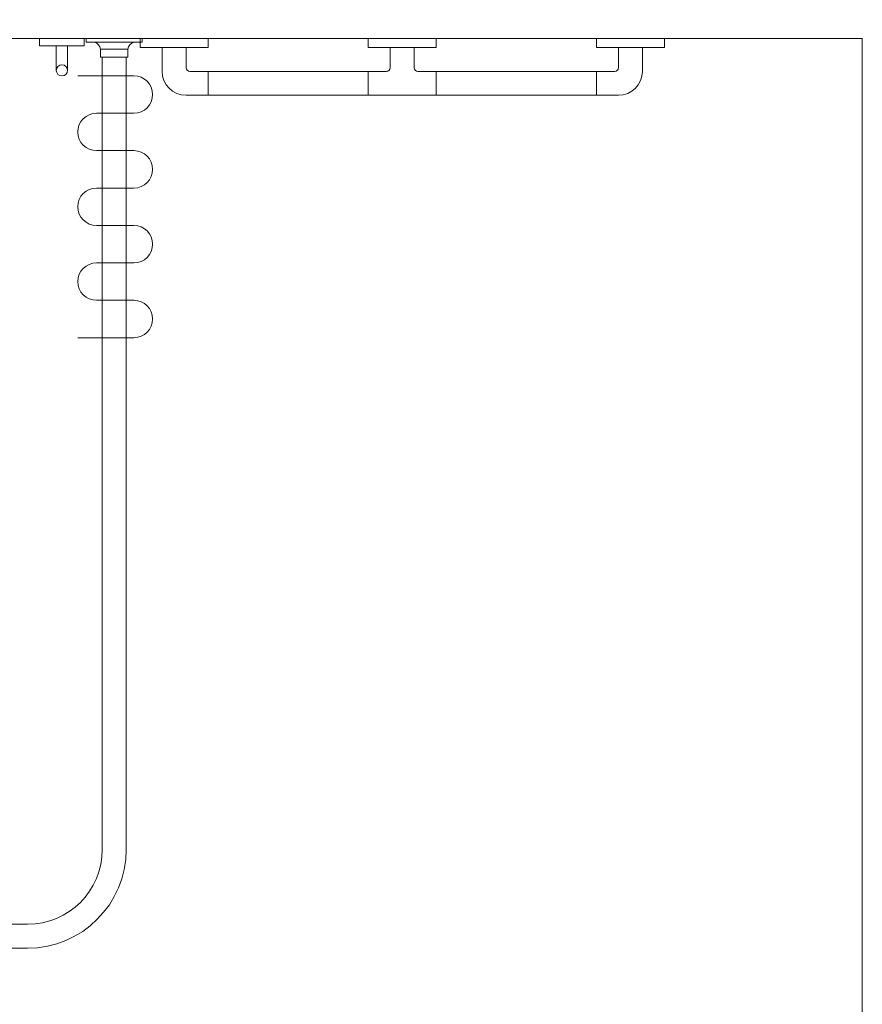
# Model space of a CAD drawing. Units: millimetres. Extents: x 1500 to 14100, y 1500 to 10410.
# Drawn here: x 5010 to 6137, y 7909 to 9225 of the extents above; entities that cross this region are included whole.
import ezdxf

# ---------------------------------------------------------------- set-up
doc = ezdxf.new("R2010")
doc.units = ezdxf.units.MM
doc.header["$PDMODE"] = 35
doc.layers.get('Defpoints').update_dxf_attribs({"lineweight": 20})
for name, color, linetype, lineweight in [('Dimensions', 7, 'Continuous', 20), ('Room', 7, 'Continuous', 20), ('Sanitary Ware', 7, 'Continuous', 20)]:
    doc.layers.add(name, color=color, linetype=linetype, lineweight=lineweight)
doc.styles.add('arial', font='arial.ttf')
doc.dimstyles.new('DIMS', dxfattribs={"dimscale": 30, "dimtxt": 3, "dimasz": 3, "dimexe": 1.5, "dimexo": 2, "dimgap": 1, "dimtad": 1, "dimdec": 1, "dimdsep": 46, "dimtxsty": 'arial', "dimcen": 0, "dimdle": 1, "dimclrd": 256, "dimclre": 256, "dimclrt": 7, "dimadec": 1, "dimazin": 2, "dimtfac": 0.666667, "dimtdec": 1, "dimtofl": 0, "dimtmove": 0, "dimatfit": 3, "dimfxl": 1, "dimtvp": 1, "dimtolj": 1, "dimtzin": 0, "dimarcsym": 0})

# ---------------------------------------------------------------- blocks, each defined once
blk = doc.blocks.new('*D2')
at = {"layer": 'Defpoints', "color": 0, "transparency": 16777216}
for p in [(6136.8, 9479.9), (3936.8, 9200.4), (6136.8, 9200.4)]:
    blk.add_point(p, dxfattribs=at)
at = {"layer": 'Dimensions', "lineweight": -2, "transparency": 16777216}
for p, q in [((3936.8, 9260.4), (3936.8, 9524.9)), ((6136.8, 9260.4), (6136.8, 9524.9)), ((4026.8, 9479.9), (6046.8, 9479.9))]:
    blk.add_line(p, q, dxfattribs=at)
at = {"layer": 'Dimensions', "transparency": 16777216}
for points in [[(4026.8, 9494.9), (4026.8, 9464.9), (3936.8, 9479.9)], [(6046.8, 9494.9), (6046.8, 9464.9), (6136.8, 9479.9)]]:
    blk.add_solid(points, dxfattribs=at)
at = {"layer": 'Dimensions', "color": 7, "transparency": 16777216, "insert": (5036.8, 9555.8), "char_height": 90, "attachment_point": 5, "style": 'arial'}
blk.add_mtext('\\A1;2200mm', dxfattribs=at)
blk = doc.blocks.new('MOD-CR-PLAN')
at = {"layer": 'Sanitary Ware'}
for p, q in [((-16, -25.2), (-16, -1084)), ((16, -25.2), (16, -1084)), ((-1174.8, -1184), (-116, -1184)), ((-1174.8, -1216), (-116, -1216))]:
    blk.add_line(p, q, dxfattribs=at)
for points in [[(37.5, -5), (37.5, 0), (-37.5, 0), (-37.5, -5)], [(-18.3, -14.5), (-18.3, -25.2), (18.3, -25.2), (18.3, -14.5)], [(-1195, -1162.5), (-1200, -1162.5), (-1200, -1237.5), (-1195, -1237.5)], [(-1185.5, -1218.3), (-1174.8, -1218.3), (-1174.8, -1181.7), (-1185.5, -1181.7)]]:
    blk.add_lwpolyline(points, close=True, dxfattribs=at)
for centre, radius, start, end in [((-29.4, -15.8), 11.2, 6.6247, 74.9358), ((29.4, -15.8), 11.2, 105.0642, 173.3753), ((-116, -1084), 100, 270, 0), ((-116, -1084), 132, 270, 0), ((-1184.2, -1170.6), 11.2, 195.0642, 263.3753), ((-1184.2, -1229.4), 11.2, 96.6247, 164.9358)]:
    blk.add_arc(centre, radius, start, end, dxfattribs=at)
blk = doc.blocks.new('BW-BAR-GR-PLAN')
at = {"layer": 'Sanitary Ware'}
for p, q in [((-321, -44), (-321, -12)), ((-289, -39), (-289, -12)), ((-16, -39), (-16, -12)), ((16, -39), (16, -12)), ((289, -39), (289, -12)), ((321, -44), (321, -12)), ((-21, -44), (-284, -44)), ((-259.5, -44), (-259.5, -76)), ((-45.5, -44), (-45.5, -76)), ((284, -44), (21, -44)), ((45.5, -44), (45.5, -76)), ((259.5, -44), (259.5, -76)), ((289, -76), (-289, -76))]:
    blk.add_line(p, q, dxfattribs=at)
for points in [[(-350.5, 0), (-259.5, 0), (-259.5, -12), (-350.5, -12)], [(45.5, 0), (-45.5, 0), (-45.5, -12), (45.5, -12)], [(350.5, 0), (259.5, 0), (259.5, -12), (350.5, -12)]]:
    blk.add_lwpolyline(points, close=True, dxfattribs=at)
for centre, radius, start, end in [((-284, -39), 5, 180, 270), ((-21, -39), 5, 270, 0), ((21, -39), 5, 180, 270), ((284, -39), 5, 270, 0), ((-289, -44), 32, 180, 270), ((289, -44), 32, 270, 0)]:
    blk.add_arc(centre, radius, start, end, dxfattribs=at)
blk = doc.blocks.new('BW-BAR-HK-PLAN')
at = {"layer": 'Sanitary Ware'}
for p, q in [((-7.5, -42.7), (-7.5, -10)), ((7.5, -42.7), (7.5, -10))]:
    blk.add_line(p, q, dxfattribs=at)
blk.add_lwpolyline([(30, 0), (-30, 0), (-30, -10), (30, -10)], close=True, dxfattribs=at)
blk.add_circle((0, -42.7), 7.5, dxfattribs=at)

msp = doc.modelspace()

# ---------------------------------------------------------------- linework, layer by layer
at = {"layer": 'Room'}
msp.add_lwpolyline([(5136.78, 7200.37), (3936.78, 7200.37), (3936.78, 9200.37), (6136.78, 9200.37), (6136.78, 7200.37), (6036.78, 7200.37)], dxfattribs=at)
at = {"layer": 'Sanitary Ware'}
msp.add_lwpolyline([(5088.08, 8800.37), (5163.08, 8800.37, 1), (5163.08, 8850.37), (5113.08, 8850.37, -1), (5113.08, 8900.37), (5163.08, 8900.37, 1), (5163.08, 8950.37), (5113.08, 8950.37, -1), (5113.08, 9000.37), (5163.08, 9000.37, 1), (5163.08, 9050.37), (5113.08, 9050.37, -1), (5113.08, 9100.37), (5163.08, 9100.37, 1), (5163.08, 9150.37), (5088.08, 9150.37)], format="xyb", dxfattribs=at)

# ---------------------------------------------------------------- block references
for name, p in [('MOD-CR-PLAN', (5136.78, 9200.37)), ('BW-BAR-HK-PLAN', (5066.78, 9200.37)), ('BW-BAR-GR-PLAN', (5521.78, 9200.37))]:
    msp.add_blockref(name, p, dxfattribs=at)

# ---------------------------------------------------------------- dimensions: what is measured, and where the dimension line sits
at = {"layer": 'Dimensions'}
dim = msp.add_linear_dim(base=(6136.78, 9479.88), p1=(3936.78, 9200.37), p2=(6136.78, 9200.37), angle=180, text='<>mm', dimstyle='DIMS', dxfattribs=at)
dim.commit()
dim.dimension.update_dxf_attribs({"geometry": '*D2', "text_midpoint": (5036.78, 9555.83)})

doc.saveas('drawing.dxf')
